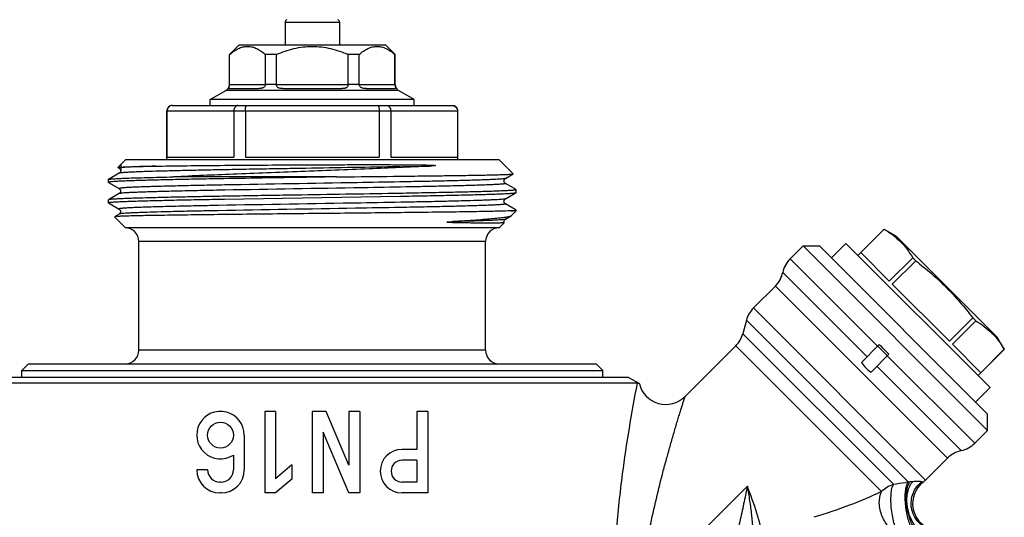
# Model space of a CAD drawing. Units: millimetres. Extents: x 0 to 420, y 0 to 297.
# Drawn here: x 123 to 196, y 165 to 202 of the extents above; entities that cross this region are included whole.
import ezdxf

# ---------------------------------------------------------------- set-up
doc = ezdxf.new("R2010")
doc.units = ezdxf.units.MM
doc.header["$LTSCALE"] = 23.1
doc.layers.get('0').update_dxf_attribs({"linetype": 'CONTINUOUS'})
doc.layers.add('KOSMETIK', color=7, linetype='CONTINUOUS')

msp = doc.modelspace()

# ---------------------------------------------------------------- linework, layer by layer
at = {"color": 7, "linetype": 'Continuous'}
for p, q in [((142.655, 201.39), (142.655, 199.71)), ((142.655, 201.39), (146.655, 201.39)), ((146.655, 201.39), (146.655, 199.71)), ((138.555, 199.01), (139.255, 199.71)), ((150.055, 199.71), (139.255, 199.71)), ((150.755, 199.01), (150.055, 199.71)), ((138.555, 196.799), (138.555, 199.01)), ((138.573, 199.01), (138.555, 199.01)), ((138.573, 196.81), (138.573, 199.01)), ((141.211, 196.81), (141.211, 199.01)), ((142.017, 199.01), (141.211, 199.01)), ((142.017, 196.81), (142.017, 199.01)), ((147.293, 196.81), (147.293, 199.01)), ((148.099, 199.01), (147.293, 199.01)), ((148.099, 196.81), (148.099, 199.01)), ((150.737, 196.81), (150.737, 199.01)), ((150.755, 199.01), (150.737, 199.01)), ((150.755, 196.799), (150.755, 199.01)), ((137.155, 195.702), (138.305, 196.366)), ((151.005, 196.366), (138.305, 196.366)), ((138.549, 196.51), (140.716, 196.51)), ((138.573, 196.799), (138.555, 196.799)), ((138.573, 196.81), (141.211, 196.81)), ((142.017, 196.799), (141.211, 196.799)), ((142.017, 196.81), (147.293, 196.81)), ((142.488, 196.51), (146.823, 196.51)), ((148.1, 196.799), (147.293, 196.799)), ((148.099, 196.81), (150.737, 196.81)), ((148.594, 196.51), (150.762, 196.51)), ((150.755, 196.799), (150.737, 196.799)), ((152.155, 195.702), (151.005, 196.366)), ((137.155, 195.26), (137.155, 195.702)), ((152.155, 195.702), (137.155, 195.702)), ((152.155, 195.26), (152.155, 195.702)), ((133.955, 191.26), (133.955, 194.86)), ((133.955, 194.86), (155.355, 194.86)), ((133.966, 194.86), (133.966, 191.46)), ((134.355, 195.26), (154.955, 195.26)), ((138.89, 194.86), (138.89, 191.46)), ((139.732, 194.86), (139.732, 191.46)), ((149.579, 194.86), (149.579, 191.46)), ((150.421, 194.86), (150.421, 191.46)), ((155.344, 194.86), (155.344, 191.46)), ((155.355, 191.26), (155.355, 194.86)), ((130.35, 190.706), (130.905, 191.26)), ((158.405, 191.26), (130.905, 191.26)), ((133.966, 191.46), (138.89, 191.46)), ((139.732, 191.46), (149.579, 191.46)), ((150.421, 191.46), (155.344, 191.46)), ((159.435, 190.23), (158.405, 191.26)), ((130.352, 190.701), (130.451, 190.644)), ((151.101, 190.757), (151.041, 190.756)), ((129.655, 189.814), (129.661, 189.82)), ((129.655, 189.607), (129.655, 189.814)), ((130.451, 190.277), (129.661, 189.82)), ((146.433, 190.01), (134.462, 190.01)), ((137.734, 189.868), (137.724, 189.867)), ((158.859, 189.894), (159.434, 190.226)), ((158.859, 189.894), (158.859, 189.894)), ((159.434, 190.226), (159.435, 190.23)), ((129.655, 189.607), (129.661, 189.601)), ((129.661, 189.601), (130.451, 189.144)), ((151.578, 189.266), (151.555, 189.266)), ((158.859, 189.527), (158.859, 189.527)), ((159.65, 189.07), (158.859, 189.527)), ((159.655, 188.857), (159.655, 189.064)), ((129.661, 188.32), (129.655, 188.314)), ((129.655, 188.107), (129.655, 188.314)), ((130.451, 188.777), (129.661, 188.32)), ((130.451, 188.777), (130.451, 188.777)), ((138.207, 188.376), (151.103, 188.588)), ((158.859, 188.394), (159.65, 188.851)), ((158.859, 188.394), (158.859, 188.394)), ((159.65, 188.851), (159.655, 188.857)), ((129.661, 188.101), (130.451, 187.644)), ((130.451, 187.644), (130.451, 187.644)), ((151.194, 187.759), (151.102, 187.757)), ((159.65, 187.57), (158.859, 188.027)), ((130.098, 187.073), (130.097, 187.069)), ((130.905, 186.26), (130.097, 187.069)), ((130.451, 187.277), (130.098, 187.073)), ((130.451, 187.277), (130.451, 187.277)), ((137.735, 187.524), (137.641, 187.522)), ((158.859, 186.894), (159.271, 187.132)), ((158.859, 186.894), (158.859, 186.894)), ((159.292, 187.148), (159.271, 187.132)), ((159.655, 187.51), (159.282, 187.51)), ((159.292, 187.148), (159.655, 187.51)), ((159.655, 187.51), (159.655, 187.564)), ((158.405, 186.26), (130.905, 186.26)), ((158.405, 186.26), (158.772, 186.628)), ((184.784, 184.228), (186.715, 186.159)), ((184.997, 184.438), (186.717, 186.158)), ((186.715, 186.159), (187.612, 185.642)), ((186.717, 186.158), (186.715, 186.159)), ((195.037, 178.217), (187.612, 185.642)), ((131.905, 177.26), (131.905, 185.26)), ((157.405, 185.26), (131.905, 185.26)), ((157.405, 177.26), (157.405, 185.26)), ((180.753, 184.935), (179.804, 183.986)), ((180.753, 184.935), (181.955, 184.935)), ((194.329, 171.358), (180.753, 184.935)), ((194.329, 172.561), (181.956, 184.934)), ((182.839, 184.051), (183.9, 185.112)), ((194.506, 174.505), (183.9, 185.112)), ((179.804, 183.986), (186.239, 177.551)), ((184.997, 184.438), (187.097, 182.339)), ((187.097, 182.339), (188.816, 184.059)), ((189.036, 183.839), (188.816, 184.059)), ((187.316, 182.119), (189.036, 183.839)), ((185.466, 176.779), (179.261, 182.983)), ((178.718, 181.981), (177.1, 180.363)), ((178.718, 181.981), (191.376, 169.324)), ((187.316, 182.119), (191.514, 177.921)), ((189.758, 167.706), (177.1, 180.363)), ((191.514, 177.921), (193.234, 179.641)), ((193.453, 179.422), (193.234, 179.641)), ((176.583, 179.466), (176.317, 178.473)), ((176.583, 179.466), (188.486, 167.563)), ((191.734, 177.702), (193.453, 179.422)), ((176.317, 178.473), (187.394, 167.396)), ((195.554, 177.321), (195.037, 178.217)), ((172.069, 173.847), (175.799, 177.577)), ((186.513, 166.863), (175.799, 177.577)), ((185.048, 176.36), (186.357, 177.669)), ((186.953, 176.851), (186.246, 177.558)), ((191.734, 177.702), (193.833, 175.603)), ((157.405, 177.26), (131.905, 177.26)), ((185.755, 175.653), (187.064, 176.962)), ((186.946, 176.844), (193.381, 170.41)), ((193.622, 175.389), (195.554, 177.321)), ((193.833, 175.603), (195.552, 177.322)), ((195.554, 177.321), (195.552, 177.322)), ((123.78, 176.26), (123.28, 175.76)), ((123.78, 176.26), (165.53, 176.26)), ((165.53, 176.26), (166.03, 175.76)), ((192.378, 169.867), (186.173, 176.072)), ((167.905, 175.26), (121.405, 175.26)), ((123.28, 175.26), (123.28, 175.76)), ((123.28, 175.76), (166.03, 175.76)), ((166.03, 175.26), (166.03, 175.76)), ((167.905, 175.26), (168.71, 174.796)), ((168.571, 174.827), (120.74, 174.827)), ((193.446, 173.444), (194.506, 174.505)), ((141.155, 172.76), (141.155, 166.76)), ((141.955, 172.76), (141.155, 172.76)), ((141.955, 172.76), (141.955, 167.805)), ((144.655, 172.76), (144.655, 166.76)), ((145.677, 172.76), (144.655, 172.76)), ((147.355, 168.808), (145.677, 172.76)), ((147.355, 172.76), (147.355, 168.808)), ((148.155, 172.76), (147.355, 172.76)), ((148.155, 172.76), (148.155, 166.76)), ((152.355, 172.76), (152.355, 169.96)), ((153.155, 172.76), (152.355, 172.76)), ((153.155, 172.76), (153.155, 166.76)), ((194.329, 171.358), (194.329, 172.56)), ((139.655, 171.01), (139.655, 168.46)), ((145.455, 171.237), (145.455, 166.76)), ((147.355, 166.76), (145.455, 171.237)), ((193.381, 170.41), (194.329, 171.358)), ((138.855, 169.541), (138.855, 168.46)), ((152.355, 169.96), (151.255, 169.96)), ((143.155, 168.812), (141.955, 167.805)), ((143.155, 168.812), (143.155, 167.767)), ((152.355, 169.16), (151.255, 169.16)), ((152.355, 169.16), (152.355, 167.56)), ((191.376, 169.324), (189.758, 167.706)), ((136.955, 168.46), (136.155, 168.46)), ((137.955, 167.56), (137.855, 167.56)), ((143.155, 167.767), (141.955, 166.76)), ((152.355, 167.56), (151.255, 167.56)), ((188.486, 167.563), (188.3, 167.534)), ((189.577, 167.546), (189.482, 167.575)), ((137.955, 166.76), (137.855, 166.76)), ((141.955, 166.76), (141.155, 166.76)), ((145.455, 166.76), (144.655, 166.76)), ((148.155, 166.76), (147.355, 166.76)), ((153.155, 166.76), (151.255, 166.76)), ((176.655, 167.26), (168.967, 159.572))]:
    msp.add_line(p, q, dxfattribs=at)
msp.add_circle((137.905, 171.01), 0.95, dxfattribs=at)
for centre, radius, start, end in [((142.855, 201.39), 0.2, 112.02431, 180), ((146.455, 201.39), 0.2, 0, 67.97569), ((138.055, 196.799), 0.5, 300, 360), ((140.271, 196.81), 1.698, 179.99982, 180.382), ((141.054, 196.81), 0.158, 355.87489, 359.99751), ((142.161, 196.81), 0.144, 180.00332, 184.50556), ((147.149, 196.81), 0.144, 355.49444, 359.99668), ((148.257, 196.81), 0.158, 180.00249, 184.12511), ((149.04, 196.81), 1.698, 359.618, 0.00018), ((151.255, 196.799), 0.5, 180, 240), ((134.355, 194.86), 0.4, 90, 180), ((154.955, 194.86), 0.4, 0, 90), ((134.054, 1103.299), 912.7, 271.070209, 271.20647), ((130.905, 185.26), 1, 0, 90), ((158.405, 185.26), 1, 90, 180), ((181.219, 182.572), 2, 135, 168.12294), ((177.304, 183.395), 2, 315, 348.12294), ((178.515, 178.949), 2, 135, 165), ((174.385, 178.991), 2, 315, 345), ((130.905, 177.26), 1, 270, 360), ((158.405, 177.26), 1, 180, 270), ((170.655, 175.261), 2, 193.45548, 315.00172), ((137.905, 171.01), 1.75, 0, 302.87835), ((191.967, 171.824), 2, 281.87706, 315), ((151.255, 168.36), 1.6, 90, 270), ((192.79, 167.909), 2, 101.87706, 135), ((151.255, 168.36), 0.8, 90, 270), ((137.855, 168.46), 1.7, 180, 270), ((137.855, 168.46), 0.9, 180, 270), ((137.955, 168.46), 1.7, 270, 360), ((137.955, 168.46), 0.9, 270.00001, 360), ((170.87, 278.785), 112.608, 278.43811, 278.90449), ((188.249, 172.637), 5.079, 272.67174, 274.05474), ((191.05, 132.642), 35.013, 93.657, 93.99913), ((190.811, 165.972), 2, 128.09751, 250.4451), ((188.343, 169.12), 2, 308.09741, 315)]:
    msp.add_arc(centre, radius, start, end, dxfattribs=at)
msp.add_ellipse((184.894, 175.499), major_axis=(6.788, -6.788), ratio=0.267949, start_param=1.518689, end_param=1.622903, dxfattribs=at)
for points, knots in [([(138.573, 199.01), (138.674, 199.098), (138.879, 199.259), (139.206, 199.454), (139.544, 199.581), (139.892, 199.625), (140.24, 199.581), (140.578, 199.454), (140.905, 199.259), (141.11, 199.098), (141.211, 199.01)], [0, 0, 0, 0, 0.135875, 0.263776, 0.384244, 0.5, 0.615756, 0.736224, 0.864125, 1, 1, 1, 1]), ([(142.017, 199.01), (142.225, 199.101), (142.649, 199.266), (143.303, 199.459), (143.974, 199.582), (144.655, 199.625), (145.337, 199.582), (146.008, 199.459), (146.662, 199.266), (147.085, 199.101), (147.293, 199.01)], [0, 0, 0, 0, 0.125007, 0.250012, 0.375008, 0.5, 0.624992, 0.749988, 0.874993, 1, 1, 1, 1]), ([(148.099, 199.01), (148.201, 199.098), (148.405, 199.259), (148.732, 199.454), (149.071, 199.581), (149.418, 199.625), (149.766, 199.581), (150.105, 199.454), (150.431, 199.259), (150.636, 199.098), (150.737, 199.01)], [0, 0, 0, 0, 0.135875, 0.263776, 0.384244, 0.5, 0.615756, 0.736224, 0.864125, 1, 1, 1, 1]), ([(138.549, 196.51), (138.544, 196.51), (138.536, 196.511), (138.526, 196.518), (138.524, 196.53), (138.525, 196.541), (138.53, 196.561), (138.54, 196.595), (138.556, 196.648), (138.57, 196.718), (138.573, 196.771), (138.573, 196.799)], [0, 0, 0, 0, 0.041045, 0.074512, 0.116199, 0.147259, 0.188386, 0.309041, 0.490017, 0.727278, 1, 1, 1, 1]), ([(141.211, 196.799), (141.209, 196.77), (141.194, 196.713), (141.145, 196.64), (141.079, 196.587), (141.005, 196.551), (140.93, 196.53), (140.834, 196.514), (140.762, 196.51), (140.716, 196.51)], [0, 0, 0, 0, 0.137617, 0.274462, 0.408785, 0.538213, 0.661588, 0.779161, 1, 1, 1, 1]), ([(142.488, 196.51), (142.434, 196.51), (142.355, 196.513), (142.252, 196.529), (142.18, 196.55), (142.114, 196.586), (142.062, 196.642), (142.029, 196.716), (142.02, 196.771), (142.017, 196.799)], [0, 0, 0, 0, 0.257055, 0.380866, 0.500526, 0.616908, 0.735105, 0.862594, 1, 1, 1, 1]), ([(147.293, 196.799), (147.291, 196.771), (147.281, 196.716), (147.248, 196.642), (147.196, 196.586), (147.131, 196.55), (147.059, 196.529), (146.956, 196.513), (146.876, 196.51), (146.823, 196.51)], [0, 0, 0, 0, 0.137406, 0.264895, 0.383092, 0.499474, 0.619134, 0.742945, 1, 1, 1, 1]), ([(148.594, 196.51), (148.548, 196.51), (148.477, 196.514), (148.381, 196.53), (148.305, 196.551), (148.231, 196.587), (148.165, 196.64), (148.116, 196.713), (148.102, 196.77), (148.1, 196.799)], [0, 0, 0, 0, 0.220839, 0.338412, 0.461787, 0.591215, 0.725537, 0.862383, 1, 1, 1, 1]), ([(150.737, 196.799), (150.737, 196.771), (150.741, 196.718), (150.755, 196.648), (150.77, 196.595), (150.781, 196.561), (150.785, 196.541), (150.786, 196.53), (150.785, 196.518), (150.774, 196.511), (150.766, 196.51), (150.762, 196.51)], [0, 0, 0, 0, 0.272722, 0.509983, 0.690959, 0.811614, 0.852741, 0.883801, 0.925488, 0.958955, 1, 1, 1, 1]), ([(134.362, 195.26), (134.311, 195.26), (134.208, 195.24), (134.076, 195.152), (133.987, 195.019), (133.966, 194.913), (133.966, 194.86)], [0, 0, 0, 0, 0.245481, 0.493469, 0.745293, 1, 1, 1, 1]), ([(139.187, 195.26), (139.148, 195.26), (139.066, 195.237), (138.968, 195.146), (138.904, 195.014), (138.89, 194.913), (138.89, 194.86)], [0, 0, 0, 0, 0.211991, 0.447248, 0.713238, 1, 1, 1, 1]), ([(139.732, 194.86), (139.732, 194.912), (139.735, 194.987), (139.748, 195.082), (139.759, 195.142), (139.774, 195.192), (139.791, 195.233), (139.814, 195.26), (139.83, 195.26)], [0, 0, 0, 0, 0.364433, 0.529007, 0.673648, 0.794086, 0.888004, 1, 1, 1, 1]), ([(149.48, 195.26), (149.496, 195.26), (149.519, 195.233), (149.536, 195.192), (149.551, 195.142), (149.563, 195.082), (149.575, 194.987), (149.579, 194.912), (149.579, 194.86)], [0, 0, 0, 0, 0.111996, 0.205914, 0.326352, 0.470993, 0.635567, 1, 1, 1, 1]), ([(150.124, 195.26), (150.162, 195.26), (150.245, 195.237), (150.342, 195.146), (150.406, 195.014), (150.421, 194.913), (150.421, 194.86)], [0, 0, 0, 0, 0.211991, 0.447248, 0.713238, 1, 1, 1, 1]), ([(154.949, 195.26), (154.999, 195.26), (155.103, 195.24), (155.234, 195.152), (155.323, 195.019), (155.344, 194.913), (155.344, 194.86)], [0, 0, 0, 0, 0.245481, 0.493469, 0.745293, 1, 1, 1, 1]), ([(130.35, 190.706), (130.352, 190.707), (130.358, 190.709), (130.376, 190.714), (130.413, 190.719), (130.473, 190.724), (130.52, 190.728), (130.547, 190.729)], [0, 0, 0, 0, 0.032102, 0.089805, 0.285307, 0.588672, 1, 1, 1, 1]), ([(130.476, 190.667), (130.468, 190.665), (130.458, 190.662), (130.446, 190.655), (130.445, 190.652)], [0, 0, 0, 0, 0.675981, 1, 1, 1, 1]), ([(130.445, 190.652), (130.445, 190.651), (130.445, 190.648), (130.449, 190.645), (130.451, 190.644)], [0, 0, 0, 0, 0.191008, 1, 1, 1, 1]), ([(151.041, 190.756), (149.923, 190.735), (147.625, 190.695), (144.735, 190.646), (142.384, 190.607), (140.656, 190.577), (138.991, 190.547), (137.414, 190.518), (135.952, 190.488), (134.626, 190.459), (133.458, 190.429), (132.592, 190.404), (131.992, 190.383), (131.615, 190.368), (131.29, 190.353), (131.017, 190.338), (130.798, 190.324), (130.649, 190.311), (130.558, 190.3), (130.51, 190.293), (130.476, 190.286), (130.457, 190.28), (130.451, 190.277)], [0, 0, 0, 0, 0.162779, 0.334785, 0.420882, 0.505238, 0.586525, 0.663465, 0.734851, 0.799559, 0.856571, 0.904997, 0.925744, 0.944073, 0.959909, 0.97319, 0.98387, 0.991906, 0.994924, 0.997276, 0.998963, 1, 1, 1, 1]), ([(130.451, 190.645), (130.456, 190.642), (130.489, 190.619), (130.518, 190.587), (130.532, 190.555)], [0, 0, 0, 0, 0.146304, 1, 1, 1, 1]), ([(130.532, 190.555), (130.546, 190.525), (130.558, 190.475), (130.551, 190.408), (130.533, 190.363), (130.509, 190.328), (130.483, 190.298), (130.463, 190.283), (130.451, 190.277)], [0, 0, 0, 0, 0.313564, 0.474225, 0.626955, 0.764528, 0.872937, 1, 1, 1, 1]), ([(133.141, 190.8), (132.791, 190.79), (132.296, 190.775), (131.678, 190.752), (131.309, 190.735), (131.005, 190.719), (130.768, 190.703), (130.599, 190.687), (130.509, 190.675), (130.476, 190.667)], [0, 0, 0, 0, 0.393488, 0.556211, 0.694971, 0.809181, 0.898301, 0.961969, 1, 1, 1, 1]), ([(130.547, 190.729), (130.671, 190.737), (130.983, 190.75), (131.543, 190.767), (132.283, 190.784), (132.836, 190.795), (133.141, 190.8)], [0, 0, 0, 0, 0.144146, 0.360917, 0.647555, 1, 1, 1, 1]), ([(133.141, 190.8), (133.808, 190.812), (135.278, 190.833), (137.653, 190.857), (140.328, 190.878), (142.695, 190.891), (144.65, 190.9), (146.126, 190.906), (147.349, 190.909), (148.314, 190.91), (149.025, 190.911), (149.724, 190.91), (150.409, 190.909), (151.079, 190.906), (151.627, 190.903), (152.056, 190.899), (152.32, 190.896), (152.528, 190.893), (152.683, 190.891), (152.837, 190.888), (152.989, 190.885), (153.14, 190.881), (153.266, 190.878), (153.366, 190.874), (153.428, 190.871), (153.478, 190.869), (153.515, 190.867), (153.553, 190.865), (153.59, 190.862), (153.628, 190.859), (153.66, 190.856), (153.682, 190.852), (153.694, 190.85), (153.701, 190.848), (153.706, 190.847), (153.71, 190.843), (153.706, 190.839), (153.7, 190.837), (153.693, 190.835), (153.682, 190.833), (153.669, 190.831), (153.647, 190.828), (153.62, 190.824), (153.586, 190.821), (153.54, 190.817), (153.483, 190.813), (153.389, 190.807), (153.319, 190.803), (153.271, 190.8)], [0, 0, 0, 0, 0.095244, 0.209915, 0.339093, 0.477197, 0.547733, 0.618239, 0.687951, 0.722274, 0.756121, 0.789403, 0.822034, 0.853934, 0.885028, 0.900254, 0.915257, 0.922674, 0.930035, 0.93734, 0.944592, 0.951793, 0.958949, 0.962514, 0.966074, 0.967854, 0.969635, 0.97142, 0.97321, 0.975012, 0.976839, 0.977778, 0.978247, 0.978547, 0.978834, 0.978997, 0.979164, 0.979511, 0.979873, 0.980248, 0.981014, 0.981795, 0.983384, 0.984996, 0.986624, 0.989916, 0.993247, 1, 1, 1, 1]), ([(153.271, 190.8), (151.795, 190.724), (148.644, 190.587), (143.829, 190.4), (139.036, 190.216), (135.917, 190.083), (134.462, 190.01)], [0, 0, 0, 0, 0.235613, 0.502541, 0.767834, 1, 1, 1, 1]), ([(137.724, 189.867), (137.143, 189.857), (136.034, 189.836), (134.685, 189.809), (133.694, 189.787), (133.024, 189.77), (132.409, 189.754), (131.85, 189.738), (131.351, 189.722), (130.913, 189.706), (130.54, 189.69), (130.231, 189.674), (130.016, 189.66), (129.878, 189.649), (129.8, 189.641), (129.74, 189.633), (129.695, 189.625), (129.67, 189.619), (129.655, 189.611), (129.655, 189.607)], [0, 0, 0, 0, 0.215834, 0.411751, 0.501089, 0.584119, 0.660461, 0.729748, 0.791673, 0.845944, 0.892307, 0.93056, 0.96052, 0.97235, 0.982067, 0.989665, 0.995143, 0.998527, 1, 1, 1, 1]), ([(129.661, 189.82), (129.666, 189.823), (129.679, 189.828), (129.717, 189.836), (129.788, 189.846), (129.901, 189.858), (130.051, 189.869), (130.236, 189.881), (130.457, 189.893), (130.714, 189.904), (131.124, 189.921), (131.719, 189.941), (132.528, 189.965), (133.456, 189.988), (134.115, 190.003), (134.462, 190.01)], [0, 0, 0, 0, 0.003338, 0.008516, 0.024543, 0.048173, 0.079368, 0.118066, 0.164193, 0.217627, 0.278225, 0.42033, 0.589154, 0.783112, 1, 1, 1, 1]), ([(146.433, 190.01), (145.687, 189.999), (142.787, 189.952), (139.888, 189.906), (137.734, 189.868)], [0, 0, 0, 0, 0.257439, 1, 1, 1, 1]), ([(146.433, 190.01), (146.879, 190.015), (148.594, 190.033), (150.308, 190.051), (151.578, 190.065)], [0, 0, 0, 0, 0.259822, 1, 1, 1, 1]), ([(158.859, 189.894), (158.852, 189.89), (158.832, 189.884), (158.795, 189.877), (158.741, 189.869), (158.638, 189.858), (158.471, 189.844), (158.224, 189.828), (157.916, 189.813), (157.548, 189.797), (157.123, 189.781), (156.447, 189.759), (155.473, 189.732), (154.164, 189.7), (152.685, 189.669), (151.645, 189.649), (151.101, 189.638)], [0, 0, 0, 0, 0.002989, 0.007946, 0.014909, 0.023889, 0.04788, 0.079821, 0.119584, 0.167004, 0.221856, 0.283908, 0.42846, 0.598084, 0.789738, 1, 1, 1, 1]), ([(151.578, 190.065), (152.135, 190.072), (153.199, 190.084), (154.71, 190.104), (155.862, 190.121), (156.689, 190.135), (157.231, 190.145), (157.717, 190.155), (158.146, 190.165), (158.514, 190.175), (158.821, 190.185), (159.038, 190.193), (159.18, 190.2), (159.262, 190.205), (159.328, 190.21), (159.378, 190.215), (159.411, 190.22), (159.429, 190.223), (159.434, 190.226)], [0, 0, 0, 0, 0.212744, 0.406147, 0.576811, 0.652659, 0.721722, 0.783699, 0.838304, 0.8853, 0.924469, 0.955635, 0.968175, 0.978665, 0.987092, 0.993452, 0.997746, 1, 1, 1, 1]), ([(158.859, 189.527), (158.798, 189.562), (158.739, 189.667), (158.766, 189.783), (158.8, 189.849), (158.837, 189.881), (158.859, 189.894)], [0, 0, 0, 0, 0.490226, 0.667826, 0.822028, 1, 1, 1, 1]), ([(138.207, 189.414), (137.634, 189.403), (136.544, 189.382), (135, 189.348), (133.828, 189.32), (132.994, 189.297), (132.454, 189.28), (131.974, 189.263), (131.557, 189.247), (131.205, 189.23), (130.955, 189.216), (130.786, 189.204), (130.689, 189.196), (130.6, 189.186), (130.543, 189.18), (130.425, 189.159), (130.451, 189.144)], [0, 0, 0, 0, 0.221071, 0.421248, 0.59656, 0.673783, 0.743528, 0.805442, 0.859234, 0.904623, 0.941394, 0.956496, 0.969381, 0.980032, 0.988446, 1, 1, 1, 1]), ([(130.451, 189.145), (130.459, 189.14), (130.48, 189.124), (130.514, 189.09), (130.546, 189.033), (130.558, 188.96), (130.547, 188.886), (130.508, 188.823), (130.473, 188.788), (130.451, 188.777)], [0, 0, 0, 0, 0.065156, 0.178483, 0.328001, 0.501994, 0.674836, 0.82857, 1, 1, 1, 1]), ([(138.211, 189.033), (137.667, 189.022), (136.627, 189.002), (135.147, 188.971), (133.838, 188.939), (132.865, 188.912), (132.188, 188.89), (131.763, 188.874), (131.395, 188.858), (131.087, 188.843), (130.84, 188.827), (130.672, 188.813), (130.57, 188.802), (130.516, 188.794), (130.478, 188.787), (130.458, 188.781), (130.451, 188.777)], [0, 0, 0, 0, 0.210238, 0.401876, 0.571488, 0.716038, 0.77809, 0.832945, 0.880369, 0.920138, 0.952088, 0.976088, 0.985072, 0.992041, 0.997005, 1, 1, 1, 1]), ([(151.101, 189.638), (150.057, 189.619), (145.759, 189.542), (141.461, 189.475), (138.207, 189.414)], [0, 0, 0, 0, 0.242919, 1, 1, 1, 1]), ([(151.555, 189.266), (150.485, 189.245), (146.037, 189.166), (141.589, 189.096), (138.211, 189.033)], [0, 0, 0, 0, 0.240653, 1, 1, 1, 1]), ([(159.655, 189.064), (159.655, 189.06), (159.639, 189.052), (159.613, 189.046), (159.565, 189.037), (159.501, 189.029), (159.417, 189.021), (159.316, 189.013), (159.196, 189.004), (159.001, 188.993), (158.712, 188.978), (158.314, 188.962), (157.848, 188.945), (157.317, 188.928), (156.723, 188.912), (156.069, 188.895), (155.359, 188.878), (154.309, 188.855), (152.884, 188.827), (151.714, 188.806), (151.102, 188.795)], [0, 0, 0, 0, 0.001464, 0.004866, 0.010375, 0.018015, 0.02779, 0.039697, 0.053722, 0.069847, 0.108314, 0.154927, 0.209451, 0.27161, 0.341112, 0.4176, 0.500702, 0.59001, 0.785431, 1, 1, 1, 1]), ([(158.859, 189.527), (158.861, 189.526), (158.864, 189.524), (158.866, 189.518), (158.861, 189.514), (158.848, 189.508), (158.822, 189.501), (158.789, 189.495), (158.754, 189.49), (158.722, 189.486), (158.686, 189.482), (158.629, 189.476), (158.548, 189.469), (158.393, 189.458), (158.158, 189.444), (157.83, 189.428), (157.441, 189.412), (156.992, 189.396), (156.486, 189.38), (155.704, 189.357), (154.603, 189.329), (153.148, 189.297), (152.119, 189.277), (151.578, 189.266)], [0, 0, 0, 0, 0.000876, 0.001444, 0.002163, 0.003326, 0.007224, 0.013314, 0.017189, 0.021619, 0.026604, 0.032144, 0.044886, 0.059834, 0.09627, 0.141284, 0.19469, 0.256227, 0.325613, 0.402538, 0.577508, 0.777901, 1, 1, 1, 1]), ([(129.655, 188.107), (129.655, 188.111), (129.671, 188.119), (129.697, 188.125), (129.745, 188.134), (129.81, 188.142), (129.893, 188.15), (129.995, 188.158), (130.114, 188.167), (130.31, 188.178), (130.598, 188.193), (130.996, 188.209), (131.462, 188.226), (131.993, 188.243), (132.587, 188.259), (133.24, 188.276), (133.951, 188.293), (135, 188.316), (136.425, 188.344), (137.595, 188.365), (138.207, 188.376)], [0, 0, 0, 0, 0.001464, 0.004866, 0.010374, 0.018014, 0.027789, 0.039695, 0.05372, 0.069843, 0.108306, 0.154915, 0.209433, 0.27159, 0.341092, 0.417578, 0.500681, 0.589987, 0.785414, 1, 1, 1, 1]), ([(151.102, 188.795), (149.926, 188.774), (147.514, 188.734), (144.486, 188.686), (142.03, 188.647), (140.231, 188.618), (138.499, 188.588), (136.862, 188.559), (135.345, 188.529), (133.972, 188.5), (132.763, 188.471), (131.868, 188.446), (131.247, 188.425), (130.859, 188.41), (130.523, 188.396), (130.242, 188.381), (130.016, 188.367), (129.863, 188.354), (129.769, 188.344), (129.72, 188.336), (129.686, 188.329), (129.667, 188.324), (129.661, 188.32)], [0, 0, 0, 0, 0.164505, 0.337363, 0.423611, 0.507965, 0.589123, 0.665836, 0.736925, 0.80129, 0.857943, 0.906015, 0.926594, 0.944764, 0.960451, 0.973595, 0.984152, 0.992079, 0.995048, 0.997355, 0.999001, 1, 1, 1, 1]), ([(151.103, 188.588), (151.701, 188.599), (152.845, 188.62), (154.473, 188.652), (155.719, 188.68), (156.616, 188.702), (157.207, 188.719), (157.738, 188.735), (158.207, 188.751), (158.613, 188.767), (158.953, 188.783), (159.225, 188.799), (159.409, 188.813), (159.522, 188.825), (159.58, 188.833), (159.621, 188.841), (159.642, 188.846), (159.65, 188.851)], [0, 0, 0, 0, 0.209747, 0.401343, 0.571181, 0.646922, 0.716068, 0.778282, 0.833279, 0.880805, 0.920624, 0.952567, 0.976486, 0.985401, 0.992283, 0.997138, 1, 1, 1, 1]), ([(158.859, 188.394), (158.853, 188.39), (158.834, 188.385), (158.798, 188.377), (158.748, 188.37), (158.652, 188.359), (158.495, 188.346), (158.264, 188.331), (157.976, 188.316), (157.633, 188.3), (157.235, 188.285), (156.602, 188.264), (155.69, 188.238), (154.462, 188.207), (153.07, 188.177), (152.09, 188.157), (151.577, 188.147)], [0, 0, 0, 0, 0.003038, 0.008027, 0.015003, 0.023972, 0.047884, 0.079704, 0.119292, 0.166495, 0.221126, 0.282945, 0.427122, 0.596628, 0.788652, 1, 1, 1, 1]), ([(158.859, 188.027), (158.851, 188.031), (158.829, 188.045), (158.781, 188.099), (158.745, 188.188), (158.766, 188.283), (158.8, 188.349), (158.837, 188.381), (158.859, 188.394)], [0, 0, 0, 0, 0.064661, 0.17187, 0.496925, 0.67213, 0.822837, 1, 1, 1, 1]), ([(137.731, 187.905), (137.19, 187.894), (136.162, 187.874), (134.707, 187.842), (133.606, 187.814), (132.824, 187.791), (132.318, 187.775), (131.87, 187.759), (131.48, 187.743), (131.152, 187.727), (130.918, 187.713), (130.762, 187.702), (130.681, 187.695), (130.625, 187.689), (130.589, 187.685), (130.557, 187.681), (130.522, 187.676), (130.489, 187.67), (130.462, 187.663), (130.45, 187.657), (130.445, 187.653), (130.446, 187.647), (130.449, 187.645), (130.451, 187.644)], [0, 0, 0, 0, 0.222086, 0.422466, 0.597431, 0.67435, 0.743741, 0.805274, 0.858681, 0.903704, 0.94014, 0.95509, 0.96784, 0.973384, 0.978372, 0.982804, 0.986681, 0.992772, 0.996673, 0.997839, 0.998561, 0.999128, 1, 1, 1, 1]), ([(130.451, 187.644), (130.473, 187.631), (130.511, 187.599), (130.544, 187.533), (130.571, 187.417), (130.513, 187.311), (130.451, 187.277)], [0, 0, 0, 0, 0.179111, 0.332827, 0.510527, 1, 1, 1, 1]), ([(151.577, 188.147), (150.461, 188.126), (145.846, 188.043), (141.231, 187.972), (137.731, 187.905)], [0, 0, 0, 0, 0.241695, 1, 1, 1, 1]), ([(151.102, 187.757), (150.014, 187.737), (145.559, 187.658), (141.103, 187.588), (137.735, 187.524)], [0, 0, 0, 0, 0.244076, 1, 1, 1, 1]), ([(158.859, 188.027), (158.861, 188.026), (158.865, 188.024), (158.866, 188.018), (158.86, 188.013), (158.847, 188.007), (158.818, 188), (158.783, 187.994), (158.746, 187.989), (158.712, 187.985), (158.674, 187.981), (158.614, 187.975), (158.528, 187.968), (158.363, 187.956), (158.115, 187.942), (157.768, 187.925), (157.357, 187.909), (156.883, 187.892), (156.349, 187.875), (155.525, 187.852), (154.366, 187.824), (152.839, 187.791), (151.761, 187.77), (151.194, 187.759)], [0, 0, 0, 0, 0.000853, 0.001404, 0.002128, 0.003308, 0.007256, 0.013411, 0.017323, 0.021792, 0.026818, 0.032401, 0.045232, 0.060278, 0.096931, 0.142175, 0.195808, 0.257558, 0.327122, 0.404172, 0.579149, 0.779065, 1, 1, 1, 1]), ([(159.282, 187.51), (159, 187.498), (158.292, 187.479), (157.024, 187.453), (155.366, 187.427), (153.37, 187.401), (151.098, 187.374), (148.623, 187.347), (146.025, 187.321), (143.388, 187.294), (140.797, 187.267), (138.337, 187.24), (136.406, 187.217), (134.987, 187.198), (134.038, 187.184), (133.178, 187.171), (132.413, 187.157), (131.751, 187.144), (131.266, 187.132), (130.933, 187.122), (130.726, 187.115), (130.548, 187.108), (130.4, 187.102), (130.282, 187.095), (130.194, 187.088), (130.139, 187.083), (130.111, 187.077), (130.101, 187.075), (130.098, 187.073)], [0, 0, 0, 0, 0.02898, 0.07286, 0.130272, 0.199413, 0.278093, 0.363797, 0.453769, 0.545108, 0.634853, 0.720072, 0.797962, 0.833343, 0.86595, 0.89551, 0.921779, 0.944533, 0.963581, 0.971664, 0.978761, 0.984859, 0.989945, 0.994007, 0.997037, 0.999031, 0.999642, 1, 1, 1, 1]), ([(137.641, 187.522), (137.134, 187.512), (136.165, 187.493), (134.791, 187.462), (133.578, 187.432), (132.678, 187.406), (132.053, 187.385), (131.661, 187.37), (131.323, 187.355), (131.039, 187.34), (130.811, 187.325), (130.656, 187.312), (130.561, 187.301), (130.511, 187.293), (130.476, 187.286), (130.458, 187.281), (130.451, 187.277)], [0, 0, 0, 0, 0.211551, 0.403645, 0.573137, 0.717237, 0.779018, 0.833596, 0.880765, 0.920324, 0.95211, 0.97602, 0.984992, 0.991968, 0.996956, 1, 1, 1, 1]), ([(159.271, 187.132), (159.252, 187.121), (159.204, 187.102), (159.115, 187.078), (158.998, 187.053), (158.784, 187.016), (158.446, 186.973), (157.956, 186.923), (157.358, 186.872), (156.656, 186.821), (155.856, 186.77), (155.29, 186.737), (154.992, 186.72)], [0, 0, 0, 0, 0.014823, 0.036083, 0.063925, 0.098382, 0.187077, 0.301674, 0.441402, 0.605259, 0.792042, 1, 1, 1, 1]), ([(158.859, 186.894), (158.849, 186.888), (158.816, 186.881), (158.754, 186.87), (158.662, 186.86), (158.541, 186.85), (158.392, 186.839), (158.136, 186.824), (157.748, 186.805), (157.202, 186.784), (156.552, 186.762), (155.804, 186.741), (155.273, 186.727), (154.992, 186.72)], [0, 0, 0, 0, 0.009083, 0.025513, 0.049381, 0.080684, 0.119384, 0.165391, 0.278929, 0.420422, 0.588749, 0.782578, 1, 1, 1, 1]), ([(158.769, 186.783), (158.78, 186.812), (158.805, 186.856), (158.844, 186.885), (158.859, 186.894)], [0, 0, 0, 0, 0.640708, 1, 1, 1, 1]), ([(159.282, 187.51), (159.307, 187.512), (159.389, 187.518), (159.471, 187.526), (159.528, 187.533)], [0, 0, 0, 0, 0.298423, 1, 1, 1, 1]), ([(159.528, 187.533), (159.547, 187.535), (159.578, 187.539), (159.619, 187.547), (159.642, 187.553), (159.655, 187.56), (159.655, 187.564)], [0, 0, 0, 0, 0.422582, 0.727438, 0.916262, 1, 1, 1, 1]), ([(159.655, 187.564), (159.655, 187.564), (159.655, 187.565), (159.655, 187.566), (159.654, 187.566)], [0, 0, 0, 0, 0.478172, 1, 1, 1, 1]), ([(158.772, 186.628), (158.771, 186.626), (158.763, 186.626), (158.749, 186.623), (158.725, 186.622), (158.693, 186.621), (158.652, 186.62), (158.58, 186.618), (158.469, 186.616), (158.31, 186.614), (158.118, 186.612), (157.892, 186.611), (157.527, 186.61), (157.12, 186.611), (156.672, 186.613), (156.293, 186.616), (155.958, 186.62), (155.678, 186.624), (155.457, 186.628), (155.232, 186.633), (155.038, 186.639), (154.886, 186.644), (154.756, 186.65), (154.689, 186.653), (154.523, 186.669), (154.553, 186.681)], [0, 0, 0, 0, 0.001504, 0.005037, 0.010623, 0.018262, 0.027952, 0.039686, 0.069257, 0.106899, 0.15251, 0.20597, 0.26713, 0.411854, 0.495008, 0.585039, 0.681655, 0.732321, 0.784484, 0.838063, 0.892932, 0.920778, 0.948813, 0.976855, 1, 1, 1, 1]), ([(154.553, 186.681), (154.558, 186.683), (154.568, 186.685), (154.588, 186.689), (154.621, 186.693), (154.668, 186.698), (154.723, 186.703), (154.796, 186.708), (154.886, 186.714), (154.957, 186.719), (154.992, 186.72)], [0, 0, 0, 0, 0.035602, 0.069824, 0.135832, 0.264239, 0.390117, 0.514353, 0.759165, 1, 1, 1, 1]), ([(158.773, 186.628), (158.763, 186.652), (158.749, 186.705), (158.761, 186.758), (158.769, 186.783)], [0, 0, 0, 0, 0.496315, 1, 1, 1, 1]), ([(186.717, 186.158), (186.934, 186.029), (187.353, 185.754), (187.922, 185.263), (188.412, 184.694), (188.688, 184.275), (188.816, 184.059)], [0, 0, 0, 0, 0.251597, 0.5, 0.748403, 1, 1, 1, 1]), ([(189.036, 183.839), (189.428, 183.535), (190.198, 182.909), (191.29, 181.895), (192.304, 180.804), (192.93, 180.033), (193.234, 179.641)], [0, 0, 0, 0, 0.250007, 0.5, 0.749993, 1, 1, 1, 1]), ([(193.453, 179.422), (193.67, 179.293), (194.089, 179.018), (194.658, 178.527), (195.148, 177.958), (195.424, 177.539), (195.552, 177.322)], [0, 0, 0, 0, 0.251597, 0.5, 0.748403, 1, 1, 1, 1]), ([(185.048, 176.36), (185.139, 176.22), (185.346, 175.951), (185.614, 175.744), (185.755, 175.653)], [0, 0, 0, 0, 0.5, 1, 1, 1, 1]), ([(166.848, 159.573), (166.856, 161.036), (166.989, 163.911), (167.539, 169.007), (168.145, 172.62), (168.571, 174.827)], [0, 0, 0, 0, 0.285613, 0.561132, 1, 1, 1, 1]), ([(168.71, 174.796), (168.714, 174.793), (168.68, 174.808), (168.664, 174.81), (168.616, 174.824), (168.586, 174.827), (168.571, 174.827)], [0, 0, 0, 0, 0.099356, 0.350365, 0.677986, 1, 1, 1, 1]), ([(168.725, 159.546), (168.812, 160.288), (169.022, 161.76), (169.424, 163.935), (169.888, 166.055), (170.314, 167.774), (170.667, 169.104), (170.931, 170.057), (171.191, 170.964), (171.404, 171.684), (171.566, 172.224), (171.679, 172.594), (171.782, 172.93), (171.874, 173.227), (171.943, 173.445), (171.989, 173.593), (172.016, 173.68), (172.039, 173.749), (172.054, 173.799), (172.065, 173.829), (172.067, 173.844), (172.069, 173.847)], [0, 0, 0, 0, 0.152388, 0.303176, 0.451158, 0.594888, 0.664459, 0.731884, 0.796421, 0.85692, 0.885101, 0.911486, 0.935623, 0.956981, 0.974853, 0.982248, 0.988479, 0.993444, 0.997052, 0.999251, 1, 1, 1, 1]), ([(186.513, 166.863), (186.636, 166.986), (186.911, 167.202), (187.23, 167.345), (187.394, 167.396)], [0, 0, 0, 0, 0.502611, 1, 1, 1, 1]), ([(187.811, 163.717), (187.774, 163.753), (187.708, 163.849), (187.632, 164.019), (187.552, 164.217), (187.444, 164.532), (187.339, 164.977), (187.252, 165.541), (187.216, 166.021), (187.215, 166.392), (187.226, 166.647), (187.243, 166.879), (187.28, 167.085), (187.343, 167.251), (187.385, 167.35), (187.394, 167.396)], [0, 0, 0, 0, 0.041525, 0.090025, 0.146615, 0.210149, 0.352617, 0.506456, 0.659366, 0.731674, 0.799182, 0.860498, 0.9153, 0.963462, 1, 1, 1, 1]), ([(188.36, 167.273), (188.368, 167.302), (188.399, 167.403), (188.442, 167.502), (188.486, 167.563)], [0, 0, 0, 0, 0.287535, 1, 1, 1, 1]), ([(188.46, 167.27), (188.467, 167.292), (188.496, 167.376), (188.533, 167.456), (188.567, 167.511)], [0, 0, 0, 0, 0.272893, 1, 1, 1, 1]), ([(188.594, 167.263), (188.609, 167.294), (188.67, 167.41), (188.748, 167.517), (188.817, 167.584)], [0, 0, 0, 0, 0.268285, 1, 1, 1, 1]), ([(190.055, 164.084), (189.886, 164.139), (189.562, 164.299), (189.16, 164.662), (188.868, 165.123), (188.709, 165.646), (188.693, 166.194), (188.822, 166.726), (189.086, 167.205), (189.341, 167.466), (189.482, 167.575)], [0, 0, 0, 0, 0.123613, 0.247857, 0.372735, 0.498216, 0.624024, 0.749788, 0.875227, 1, 1, 1, 1]), ([(189.482, 167.575), (189.453, 167.584), (189.378, 167.595), (189.156, 167.604), (188.964, 167.594), (188.817, 167.584)], [0, 0, 0, 0, 0.135313, 0.338417, 1, 1, 1, 1]), ([(176.655, 167.26), (176.612, 167.041), (176.52, 166.603), (176.335, 165.728), (176.099, 164.635), (175.785, 163.331), (175.543, 162.469), (175.409, 162.043)], [0, 0, 0, 0, 0.125003, 0.250006, 0.50001, 0.750011, 1, 1, 1, 1]), ([(176.655, 167.26), (176.712, 166.902), (176.82, 166.186), (177.014, 164.764), (177.104, 163.691), (177.108, 162.979)], [0, 0, 0, 0, 0.252527, 0.503981, 1, 1, 1, 1]), ([(177.794, 163.279), (177.716, 163.951), (177.386, 165.304), (176.902, 166.599), (176.655, 167.26)], [0, 0, 0, 0, 0.489454, 1, 1, 1, 1]), ([(186.513, 166.863), (185.746, 166.484), (184.109, 165.794), (182.427, 165.229), (181.549, 164.963)], [0, 0, 0, 0, 0.48224, 1, 1, 1, 1]), ([(187.811, 163.717), (187.542, 163.814), (187.028, 164.202), (186.527, 165.022), (186.304, 165.96), (186.392, 166.6), (186.513, 166.863)], [0, 0, 0, 0, 0.23223, 0.498632, 0.76585, 1, 1, 1, 1]), ([(188.929, 163.858), (188.86, 163.933), (188.733, 164.133), (188.58, 164.492), (188.447, 164.933), (188.312, 165.589), (188.251, 166.256), (188.28, 166.876), (188.326, 167.151), (188.36, 167.273)], [0, 0, 0, 0, 0.086154, 0.19796, 0.330011, 0.47463, 0.765232, 0.893461, 1, 1, 1, 1]), ([(188.918, 164.181), (188.856, 164.28), (188.741, 164.502), (188.547, 165.009), (188.388, 165.707), (188.337, 166.415), (188.378, 166.936), (188.427, 167.166), (188.46, 167.27)], [0, 0, 0, 0, 0.109709, 0.234645, 0.509743, 0.779546, 0.898259, 1, 1, 1, 1]), ([(189.06, 164.241), (188.895, 164.434), (188.624, 164.913), (188.406, 165.711), (188.372, 166.524), (188.489, 167.045), (188.594, 167.263)], [0, 0, 0, 0, 0.239669, 0.50865, 0.772841, 1, 1, 1, 1])]:
    msp.add_open_spline(points, degree=3, knots=knots, dxfattribs=at)
for points in [[(159.654, 187.566), (159.653, 187.568), (159.651, 187.569), (159.65, 187.57)], [(188.567, 167.511), (188.58, 167.531), (188.593, 167.551), (188.608, 167.57)]]:
    msp.add_open_spline(points, degree=3, dxfattribs=at)
at = {"layer": 'KOSMETIK', "color": 2, "linetype": 'Continuous'}
msp.add_line((130.575, 190.93), (130.575, 190.46), dxfattribs=at)

doc.saveas('drawing.dxf')
